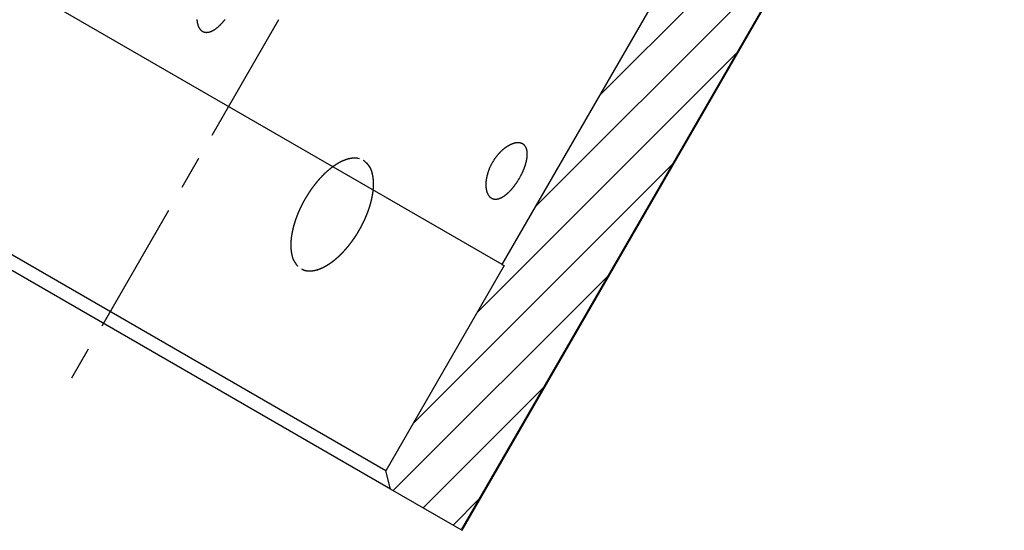
# Model space of a CAD drawing. Extents: x 0.8 to 33.8, y 0.5 to 21.5.
# Drawn here: x 18.1 to 21.8, y 12.9 to 14.8 of the extents above; entities that cross this region are included whole.
import ezdxf

# ---------------------------------------------------------------- set-up
doc = ezdxf.new("R2010")
doc.units = 0
doc.header["$MEASUREMENT"] = 0
for name, pattern in [('CENTERLINE', [1.25, 0.5, -0.0625, 0.125, -0.0625, 0.5]), ('HIDDEN', [0.1875, 0.0625, -0.0625, 0.0625]), ('HIDDENNEW0', [0.1875, 0.0625, -0.0625, 0.0625]), ('PHANTOM', [1.1875, 0.375, -0.0625, 0.125, -0.0625, 0.125, -0.0625, 0.375])]:
    doc.linetypes.add(name, pattern=pattern)
for name, color, linetype in [('CEN', 150, 'PHANTOM'), ('CROSS_HATCH', 4, 'CONTINUOUS'), ('HID', 3, 'HIDDEN'), ('OBJ', 7, 'HIDDENNEW0')]:
    doc.layers.add(name, color=color, linetype=linetype)

# ---------------------------------------------------------------- blocks, each defined once
blk = doc.blocks.new('*X59')
at = {"layer": 'CROSS_HATCH', "color": 4, "linetype": 'Continuous'}
for p, q in [((1.1932, 2.6074), (1.4439, 2.8581)), ((1, 2.2728), (1.5336, 2.8063)), ((0.7863, 1.9177), (1.5842, 2.7155)), ((0.5931, 1.5831), (1.391, 2.3809)), ((0.9795, 2.2523), (0.9845, 2.2573)), ((0.4, 1.2485), (1.1978, 2.0463)), ((0.2068, 0.9139), (1.0046, 1.7117)), ((0.0341, 0.5998), (0.8114, 1.3771)), ((-0.1591, 0.2652), (0.6182, 1.0425)), ((-0.218, 0.0648), (0.4251, 0.7079)), ((-0.1283, 0.0131), (0.2319, 0.3733)), ((-0.0387, -0.0387), (0.0387, 0.0387))]:
    blk.add_line(p, q, dxfattribs=at)

msp = doc.modelspace()

# ---------------------------------------------------------------- linework, layer by layer
at = {"layer": 'CEN', "color": 150, "linetype": 'CENTERLINE'}
msp.add_line((19.119, 14.8348), (18.3003, 13.4166), dxfattribs=at)
at = {"layer": 'HID', "color": 3, "linetype": 'HIDDEN'}
for points in [[(19.4226, 14.3143), (19.4162, 14.3157, 0.026521), (19.4095, 14.3164, 0.023918), (19.4024, 14.3166, 0.022056), (19.395, 14.3161, 0.021385), (19.3871, 14.3149, 0.020055), (19.379, 14.313, 0.018647), (19.3705, 14.3103, 0.017178), (19.3619, 14.307, 0.015997), (19.3529, 14.3029, 0.01476), (19.3439, 14.2981, 0.013719), (19.3347, 14.2926, 0.012703), (19.3254, 14.2864, 0.011858), (19.3161, 14.2795, 0.01106), (19.3068, 14.2721, 0.010383), (19.2975, 14.264, 0.009768), (19.2885, 14.2554, 0.009231), (19.2795, 14.2463, 0.008766), (19.2708, 14.2369, 0.008346), (19.2623, 14.227, 0.007993), (19.2542, 14.2169, 0.007651), (19.2463, 14.2065, 0.007408), (19.2388, 14.196, 0.007173), (19.2316, 14.1853, 0.00695), (19.2249, 14.1746, 0.006656), (19.2185, 14.1639, 0.006719), (19.2124, 14.153, 0.006719), (19.2065, 14.1418, 0.006656), (19.2009, 14.1303, 0.00695), (19.1955, 14.1185, 0.007173), (19.1904, 14.1065, 0.007409), (19.1858, 14.0944, 0.007651), (19.1815, 14.0821, 0.00799), (19.1776, 14.0698, 0.008347), (19.1742, 14.0576, 0.00878), (19.1714, 14.0454, 0.009228), (19.169, 14.0334, 0.009717), (19.1671, 14.0216, 0.010395), (19.1659, 14.0101, 0.011259), (19.1651, 13.999, 0.011809), (19.165, 13.9882, 0.011941), (19.1653, 13.978, 0.013913), (19.1663, 13.9682, 0.017554), (19.1678, 13.9589, 0.01523), (19.1697, 13.9504, 0.007001), (19.1716, 13.943, 0.022353), (19.175, 13.935, 0.043818), (19.1813, 13.9246, 0.025529), (19.1903, 13.912, 0.014757)], [(19.2045, 13.9014), (19.2101, 13.8988, 0.029466), (19.2161, 13.8967, 0.026438), (19.2227, 13.8952, 0.024899), (19.2297, 13.8943, 0.025244), (19.2372, 13.8941, 0.024255), (19.2452, 13.8946, 0.022952), (19.2537, 13.896, 0.021313), (19.2626, 13.8981, 0.020028), (19.2719, 13.9012, 0.018454), (19.2816, 13.9052, 0.017176), (19.2915, 13.9101, 0.015795), (19.3018, 13.9159, 0.014712), (19.3122, 13.9226, 0.0136), (19.3227, 13.9302, 0.012725), (19.3333, 13.9388, 0.011868), (19.3439, 13.9481, 0.011184), (19.3544, 13.9582, 0.010545), (19.3648, 13.9689, 0.01002), (19.3748, 13.9804, 0.009559), (19.3846, 13.9923, 0.009161), (19.394, 14.0046, 0.008843), (19.403, 14.0173, 0.008548), (19.4115, 14.0302, 0.008343), (19.4195, 14.0433, 0.008129), (19.4269, 14.0564, 0.00802), (19.4338, 14.0695, 0.00788), (19.4401, 14.0824, 0.007839), (19.4458, 14.0952, 0.007731), (19.4509, 14.1077, 0.007788), (19.4555, 14.1199, 0.007802), (19.4595, 14.1318, 0.007804), (19.463, 14.1432, 0.007652), (19.466, 14.1541, 0.008063), (19.4685, 14.1648, 0.00828), (19.4706, 14.1756, 0.008517), (19.4724, 14.1863, 0.009326), (19.4738, 14.1972, 0.010191), (19.4746, 14.208, 0.011483), (19.475, 14.2188, 0.012177), (19.4748, 14.2294, 0.012445), (19.474, 14.2397, 0.015339), (19.4726, 14.2498, 0.021024), (19.4703, 14.2595, 0.017645), (19.4678, 14.2685, 0.005781), (19.4651, 14.2764, 0.029071), (19.4602, 14.2849, 0.061981), (19.4507, 14.2956, 0.03406), (19.4372, 14.3083, 0.018108)], [(19.2174, 13.8963), (19.2237, 13.895, 0.026521), (19.2304, 13.8942, 0.023918), (19.2375, 13.8941, 0.022056), (19.245, 13.8946, 0.021385), (19.2528, 13.8958, 0.020055), (19.261, 13.8977, 0.018647), (19.2694, 13.9003, 0.017179), (19.2781, 13.9037, 0.015997), (19.287, 13.9077, 0.01476), (19.2961, 13.9125, 0.013719), (19.3053, 13.9181, 0.012703), (19.3146, 13.9243, 0.011858), (19.3239, 13.9311, 0.011061), (19.3332, 13.9386, 0.010383), (19.3424, 13.9467, 0.009768), (19.3515, 13.9552, 0.009231), (19.3604, 13.9643, 0.008766), (19.3691, 13.9738, 0.008346), (19.3776, 13.9836, 0.007993), (19.3858, 13.9938, 0.007651), (19.3936, 14.0041, 0.007408), (19.4012, 14.0147, 0.007173), (19.4083, 14.0253, 0.00695), (19.4151, 14.036, 0.006656), (19.4215, 14.0467, 0.006719), (19.4275, 14.0576, 0.006719), (19.4334, 14.0688, 0.006656), (19.4391, 14.0803, 0.00695), (19.4444, 14.0921, 0.007173), (19.4495, 14.1041, 0.007409), (19.4542, 14.1163, 0.007651), (19.4585, 14.1285, 0.00799), (19.4623, 14.1408, 0.008347), (19.4657, 14.1531, 0.00878), (19.4686, 14.1652, 0.009228), (19.471, 14.1773, 0.009717), (19.4728, 14.189, 0.010396), (19.4741, 14.2005, 0.011259), (19.4748, 14.2117, 0.01181), (19.475, 14.2224, 0.011941), (19.4746, 14.2326, 0.013913), (19.4737, 14.2424, 0.017555), (19.4721, 14.2518, 0.01523), (19.4703, 14.2603, 0.007001), (19.4684, 14.2676, 0.022353), (19.465, 14.2756, 0.043819), (19.4586, 14.2861, 0.025529), (19.4496, 14.2987, 0.014757)]]:
    msp.add_lwpolyline(points, format="xyb", dxfattribs=at)
at = {"layer": 'OBJ', "color": 7, "linetype": 'Continuous'}
for p, q in [((21.8348, 16.4423), (19.8035, 12.924)), ((19.8065, 12.9223), (21.8378, 16.4405)), ((21.0499, 15.8129), (19.9561, 13.9184)), ((19.9562, 13.9184), (17.9069, 15.1016)), ((19.5388, 13.0769), (17.3868, 14.3194)), ((19.5205, 13.1452), (17.4551, 14.3377)), ((19.9643, 13.9138), (19.5205, 13.1452)), ((19.9561, 13.9184), (19.9643, 13.9138)), ((19.5388, 13.0769), (19.5205, 13.1452)), ((19.8035, 12.924), (19.5388, 13.0769)), ((19.8035, 12.924), (19.8065, 12.9223))]:
    msp.add_line(p, q, dxfattribs=at)
for points in [[(18.8133, 14.8356, 0.005401), (18.8135, 14.8334, 0.005549), (18.8137, 14.8311, 0.005696), (18.8139, 14.829, 0.00587), (18.8142, 14.8269, 0.006044), (18.8146, 14.8248, 0.006245), (18.8149, 14.8228, 0.006448), (18.8154, 14.8208, 0.006645), (18.8159, 14.8189, 0.006789), (18.8164, 14.817, 0.006998), (18.8169, 14.8152, 0.007243), (18.8175, 14.8134, 0.007508), (18.8182, 14.8117, 0.007762), (18.8189, 14.81, 0.008044), (18.8196, 14.8084, 0.008324), (18.8204, 14.8069, 0.008628), (18.8212, 14.8054, 0.008926), (18.822, 14.8039, 0.009246), (18.8229, 14.8025, 0.009559), (18.8238, 14.8012, 0.009887), (18.8248, 14.7999, 0.010205), (18.8258, 14.7987, 0.01053), (18.8268, 14.7976, 0.010839), (18.8279, 14.7965, 0.011147), (18.829, 14.7954, 0.01144), (18.8302, 14.7945, 0.01169), (18.8313, 14.7936, 0.011909), (18.8325, 14.7927, 0.012124), (18.8338, 14.792, 0.012253), (18.8351, 14.7913, 0.012353), (18.8363, 14.7906, 0.012413), (18.8377, 14.7901, 0.01243), (18.839, 14.7896, 0.012392), (18.8404, 14.7891, 0.012311), (18.8418, 14.7887, 0.012189), (18.8432, 14.7884, 0.012022), (18.8447, 14.7882, 0.011824), (18.8462, 14.788, 0.011584), (18.8477, 14.7879, 0.01133), (18.8492, 14.7879, 0.011036), (18.8508, 14.7879, 0.010737), (18.8523, 14.788, 0.010417), (18.8539, 14.7882, 0.010112), (18.8555, 14.7884, 0.009742), (18.8572, 14.7887, 0.009383), (18.8588, 14.7891, 0.009034), (18.8605, 14.7895, 0.008665), (18.8622, 14.79, 0.008305), (18.8639, 14.7906, 0.00797), (18.8656, 14.7912, 0.007639), (18.8673, 14.7919, 0.007325), (18.869, 14.7926, 0.007019), (18.8707, 14.7934, 0.006734), (18.8725, 14.7943, 0.006456), (18.8742, 14.7953, 0.006199), (18.876, 14.7963, 0.005949), (18.8778, 14.7973, 0.005719), (18.8795, 14.7984, 0.005496), (18.8813, 14.7996, 0.005291), (18.8831, 14.8008, 0.005093), (18.8849, 14.8021, 0.004913), (18.8867, 14.8035, 0.004735), (18.8885, 14.8049, 0.00457), (18.8903, 14.8063, 0.00442), (18.8921, 14.8079, 0.00429), (18.8939, 14.8094, 0.004127), (18.8958, 14.8111, 0.003962), (18.8976, 14.8127, 0.003832), (18.8994, 14.8144, 0.003713), (18.9012, 14.8162, 0.003607), (18.9029, 14.818, 0.003508), (18.9047, 14.8199, 0.003416), (18.9065, 14.8217, 0.003329), (18.9082, 14.8237, 0.003247), (18.91, 14.8256, 0.00317), (18.9117, 14.8276, 0.003101), (18.9135, 14.8297, 0.00304), (18.9152, 14.8318, 0.002971), (18.9169, 14.8339, 0.002897), (18.9186, 14.836, 0.002869)], [(20.0215, 14.2415), (20.0231, 14.2443, 0.002764), (20.0247, 14.2471, 0.002783), (20.0262, 14.2499, 0.0028), (20.0277, 14.2528, 0.002819), (20.0291, 14.2556, 0.002844), (20.0305, 14.2584, 0.002872), (20.0319, 14.2612, 0.002904), (20.0332, 14.264, 0.002941), (20.0345, 14.2669, 0.002982), (20.0357, 14.2697, 0.003028), (20.0369, 14.2725, 0.003078), (20.0381, 14.2753, 0.003134), (20.0392, 14.2781, 0.003195), (20.0402, 14.2809, 0.003261), (20.0413, 14.2837, 0.003333), (20.0422, 14.2865, 0.003412), (20.0432, 14.2893, 0.003497), (20.044, 14.292, 0.003589), (20.0449, 14.2948, 0.003687), (20.0457, 14.2975, 0.003794), (20.0464, 14.3002, 0.00391), (20.0471, 14.3029, 0.004031), (20.0477, 14.3056, 0.004166), (20.0483, 14.3082, 0.004344), (20.0488, 14.3108, 0.004524), (20.0493, 14.3134, 0.004688), (20.0497, 14.3159, 0.004868), (20.05, 14.3184, 0.005042), (20.0503, 14.3209, 0.005238), (20.0505, 14.3233, 0.005443), (20.0507, 14.3257, 0.00567), (20.0508, 14.328, 0.005903), (20.0509, 14.3303, 0.006159), (20.0509, 14.3325, 0.006425), (20.0508, 14.3347, 0.006716), (20.0507, 14.3369, 0.007016), (20.0506, 14.339, 0.007343), (20.0503, 14.341, 0.007679), (20.05, 14.343, 0.008044), (20.0497, 14.345, 0.008416), (20.0493, 14.3469, 0.008816), (20.0488, 14.3487, 0.009222), (20.0483, 14.3505, 0.009649), (20.0477, 14.3522, 0.010078), (20.0471, 14.3539, 0.010523), (20.0464, 14.3555, 0.010965), (20.0456, 14.3571, 0.011402), (20.0448, 14.3586, 0.01182), (20.0439, 14.36, 0.01224), (20.0429, 14.3614, 0.012637), (20.0419, 14.3627, 0.012949), (20.0409, 14.364, 0.01326), (20.0398, 14.3652, 0.013529), (20.0386, 14.3663, 0.01366), (20.0374, 14.3673, 0.013757), (20.0361, 14.3683, 0.013792), (20.0348, 14.3692, 0.013769), (20.0334, 14.37, 0.013683), (20.0319, 14.3708, 0.013537), (20.0305, 14.3714, 0.013344), (20.0289, 14.372, 0.013094), (20.0274, 14.3726, 0.012816), (20.0257, 14.373, 0.012483), (20.0241, 14.3734, 0.012138), (20.0224, 14.3737, 0.011765), (20.0206, 14.3739, 0.011403), (20.0188, 14.3741, 0.01097), (20.017, 14.3742, 0.010573), (20.0151, 14.3741, 0.010184), (20.0132, 14.3741, 0.009784), (20.0113, 14.3739, 0.009392), (20.0093, 14.3737, 0.009035), (20.0073, 14.3734, 0.00868), (20.0053, 14.373, 0.008353), (20.0032, 14.3725, 0.008031), (20.0012, 14.372, 0.007741), (19.9991, 14.3714, 0.007454), (19.997, 14.3707, 0.007198), (19.9948, 14.37, 0.006945), (19.9927, 14.3691, 0.006721), (19.9905, 14.3682, 0.006498), (19.9883, 14.3672, 0.006304), (19.9861, 14.3662, 0.00611), (19.9839, 14.3651, 0.005942), (19.9817, 14.3639, 0.005772), (19.9794, 14.3626, 0.005626), (19.9772, 14.3613, 0.005482), (19.9749, 14.3599, 0.005362), (19.9727, 14.3584, 0.005231), (19.9704, 14.3568, 0.00514), (19.9682, 14.3552, 0.005042), (19.966, 14.3535, 0.004928), (19.9637, 14.3518, 0.004821), (19.9615, 14.35, 0.004735), (19.9593, 14.3481, 0.00465), (19.9571, 14.3462, 0.004577), (19.9549, 14.3442, 0.004505), (19.9527, 14.3422, 0.004446), (19.9506, 14.3401, 0.004388), (19.9485, 14.338, 0.004343), (19.9464, 14.3357, 0.004296), (19.9443, 14.3335, 0.00426), (19.9422, 14.3312, 0.004228), (19.9402, 14.3288, 0.004209), (19.9382, 14.3264, 0.004176), (19.9362, 14.3239, 0.00416), (19.9342, 14.3214, 0.004137), (19.9323, 14.3189, 0.004097), (19.9304, 14.3163, 0.004067), (19.9286, 14.3137, 0.004041), (19.9268, 14.3111, 0.00402), (19.9251, 14.3084, 0.004005), (19.9233, 14.3057, 0.003993), (19.9217, 14.3029, 0.003986), (19.92, 14.3002, 0.003984), (19.9185, 14.2974, 0.003989), (19.9169, 14.2945, 0.003994), (19.9154, 14.2917, 0.004002), (19.914, 14.2888, 0.004025), (19.9126, 14.2859, 0.004058), (19.9112, 14.283, 0.004064), (19.9099, 14.2801, 0.004075), (19.9087, 14.2772, 0.004083), (19.9075, 14.2743, 0.004067), (19.9064, 14.2714, 0.004087), (19.9053, 14.2685, 0.004093), (19.9043, 14.2656, 0.00411), (19.9034, 14.2627, 0.004123), (19.9025, 14.2599, 0.00415), (19.9016, 14.2571, 0.004165), (19.9009, 14.2543, 0.004197), (19.9001, 14.2515, 0.00422), (19.8995, 14.2487, 0.004259), (19.8989, 14.2459, 0.004289), (19.8983, 14.2432, 0.004336), (19.8978, 14.2405, 0.004374), (19.8974, 14.2379, 0.00443), (19.897, 14.2352, 0.004479), (19.8966, 14.2326, 0.004545), (19.8963, 14.23, 0.004605), (19.8961, 14.2275, 0.004683), (19.8959, 14.225, 0.004756), (19.8958, 14.2225, 0.004848), (19.8957, 14.22, 0.004936), (19.8957, 14.2176, 0.005044), (19.8957, 14.2152, 0.005149), (19.8957, 14.2129, 0.005276), (19.8958, 14.2106, 0.005401), (19.896, 14.2084, 0.005549), (19.8962, 14.2061, 0.005696), (19.8965, 14.204, 0.00587), (19.8967, 14.2019, 0.006044), (19.8971, 14.1998, 0.006245), (19.8975, 14.1978, 0.006448), (19.8979, 14.1958, 0.006645), (19.8984, 14.1939, 0.006789), (19.8989, 14.192, 0.006998), (19.8995, 14.1902, 0.007243), (19.9001, 14.1884, 0.007508), (19.9007, 14.1867, 0.007762), (19.9014, 14.185, 0.008044), (19.9021, 14.1834, 0.008324), (19.9029, 14.1819, 0.008628), (19.9037, 14.1804, 0.008926), (19.9046, 14.1789, 0.009246), (19.9055, 14.1775, 0.009559), (19.9064, 14.1762, 0.009887), (19.9073, 14.1749, 0.010205), (19.9083, 14.1737, 0.01053), (19.9094, 14.1726, 0.010839), (19.9104, 14.1715, 0.011147), (19.9116, 14.1704, 0.01144), (19.9127, 14.1695, 0.01169), (19.9139, 14.1686, 0.011909), (19.9151, 14.1677, 0.012124), (19.9163, 14.167, 0.012253), (19.9176, 14.1663, 0.012353), (19.9189, 14.1656, 0.012413), (19.9202, 14.1651, 0.01243), (19.9216, 14.1646, 0.012392), (19.9229, 14.1641, 0.012311), (19.9243, 14.1637, 0.012189), (19.9258, 14.1634, 0.012022), (19.9272, 14.1632, 0.011824), (19.9287, 14.163, 0.011584), (19.9302, 14.1629, 0.01133), (19.9317, 14.1629, 0.011036), (19.9333, 14.1629, 0.010737), (19.9349, 14.163, 0.010417), (19.9365, 14.1632, 0.010112), (19.9381, 14.1634, 0.009742), (19.9397, 14.1637, 0.009383), (19.9414, 14.1641, 0.009034), (19.943, 14.1645, 0.008665), (19.9447, 14.165, 0.008305), (19.9464, 14.1656, 0.00797), (19.9481, 14.1662, 0.007639), (19.9498, 14.1669, 0.007325), (19.9515, 14.1676, 0.007019), (19.9533, 14.1684, 0.006734), (19.955, 14.1693, 0.006456), (19.9568, 14.1703, 0.006199), (19.9585, 14.1713, 0.005949), (19.9603, 14.1723, 0.005719), (19.9621, 14.1734, 0.005496), (19.9639, 14.1746, 0.005291), (19.9656, 14.1758, 0.005093), (19.9674, 14.1771, 0.004913), (19.9692, 14.1785, 0.004735), (19.971, 14.1799, 0.00457), (19.9729, 14.1813, 0.00442), (19.9747, 14.1829, 0.00429), (19.9765, 14.1844, 0.004127), (19.9783, 14.1861, 0.003962), (19.9801, 14.1877, 0.003832), (19.9819, 14.1894, 0.003713), (19.9837, 14.1912, 0.003607), (19.9855, 14.193, 0.003508), (19.9872, 14.1949, 0.003416), (19.989, 14.1967, 0.003329), (19.9908, 14.1987, 0.003247), (19.9925, 14.2006, 0.00317), (19.9943, 14.2026, 0.003101), (19.996, 14.2047, 0.00304), (19.9977, 14.2068, 0.002971), (19.9994, 14.2089, 0.002897), (20.0011, 14.211, 0.002869), (20.0028, 14.2132, 0.002875), (20.0044, 14.2154, 0.00275), (20.0061, 14.2177, 0.002533), (20.0077, 14.2199, 0.002754), (20.0093, 14.2222, 0.003232), (20.0109, 14.2246, 0.002427), (20.0125, 14.2269, 0.000837), (20.0138, 14.229, 0.00337), (20.0156, 14.2317, 0.005711), (20.0182, 14.2359, 0.002763), (20.0215, 14.2415, 0.001457)]]:
    msp.add_lwpolyline(points, format="xyb", dxfattribs=at)

# ---------------------------------------------------------------- block references
at = {"layer": 'CROSS_HATCH', "xscale": 1.25, "yscale": 1.25, "zscale": 1.25}
msp.add_blockref('*X59', (19.8212, 12.9901), dxfattribs=at)

doc.saveas('drawing.dxf')
